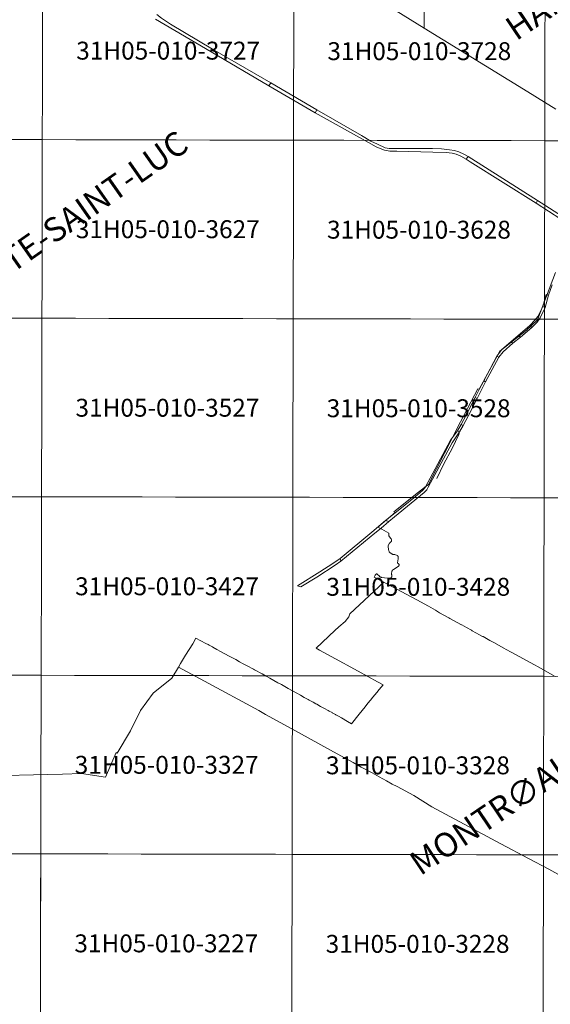
# Model space of a CAD drawing. Units: metres. Extents: x 265961 to 307720, y 5027324 to 5064319.
# Drawn here: x 291030 to 293094, y 5033882 to 5037712 of the extents above; entities that cross this region are included whole.
import ezdxf
from ezdxf.enums import TextEntityAlignment as Align

# ---------------------------------------------------------------- set-up
doc = ezdxf.new("R2010")
doc.units = ezdxf.units.M
doc.header["$MEASUREMENT"] = 0
doc.layers.add('Level 50', color=7, linetype='Continuous', lineweight=0)
doc.styles.add('Style-STANDARD', font='STANDARD.shx')
doc.styles.add('Style-WORKING', font='WORKING.shx')

msp = doc.modelspace()

# ---------------------------------------------------------------- linework, layer by layer
at = {"layer": 'Level 50', "color": 7, "linetype": 'Continuous', "lineweight": 0}
for p, q in [((291780.027, 5037597.661), (291773.878, 5037586.474)), ((291998.706, 5037454.386), (291773.878, 5037586.474)), ((292006.328, 5037466.444), (291780.027, 5037597.661)), ((291998.706, 5037454.386), (292006.328, 5037466.444)), ((292178.918, 5037349.982), (291998.706, 5037454.386)), ((292185.188, 5037361.743), (292006.328, 5037466.444)), ((292185.188, 5037361.743), (292178.918, 5037349.982)), ((292358.781, 5037262), (292185.188, 5037361.743)), ((292385.938, 5037234), (292178.918, 5037349.982)), ((292774.213, 5037180.025), (292766.895, 5037169.132)), ((292782.625, 5037159.073), (292766.895, 5037169.132)), ((293044.244, 5037008.166), (292774.213, 5037180.025)), ((293038.376, 5036998.148), (292782.625, 5037159.073)), ((293044.244, 5037008.166), (293038.376, 5036998.148)), ((293100.421, 5036680.343), (293087.249, 5036639.963)), ((293077.801, 5036642.875), (293064.581, 5036596.564)), ((293087.249, 5036639.963), (293073.625, 5036592.096)), ((293087.249, 5036639.963), (293077.801, 5036642.875)), ((293073.625, 5036592.096), (293064.581, 5036596.564)), ((293014.011, 5036521.702), (292968.423, 5036483.002)), ((293021.343, 5036514.683), (292977.861, 5036477.598)), ((293021.343, 5036514.683), (293014.011, 5036521.702)), ((292968.423, 5036483.002), (292940.392, 5036458.591)), ((292977.861, 5036477.598), (292948.639, 5036453.506)), ((292977.861, 5036477.598), (292968.423, 5036483.002)), ((292948.639, 5036453.506), (292940.392, 5036458.591)), ((292885.46, 5036403.076), (292835.23, 5036307.571)), ((292893.373, 5036398.701), (292842.232, 5036303.814)), ((292893.373, 5036398.701), (292885.46, 5036403.076)), ((292835.23, 5036307.571), (292816.667, 5036273.393)), ((292842.232, 5036303.814), (292835.23, 5036307.571)), ((292816.667, 5036273.393), (292800.96, 5036242.687)), ((292800.96, 5036242.687), (292767.867, 5036176.733)), ((292809.802, 5036237.909), (292775.733, 5036172.556)), ((292809.802, 5036237.909), (292800.96, 5036242.687)), ((292767.867, 5036176.733), (292747.217, 5036136.88)), ((292775.733, 5036172.556), (292754.921, 5036132.804)), ((292775.733, 5036172.556), (292767.867, 5036176.733)), ((292747.217, 5036136.88), (292732.853, 5036113.137)), ((292754.921, 5036132.804), (292740.963, 5036108.809)), ((292754.921, 5036132.804), (292747.217, 5036136.88)), ((292732.853, 5036113.137), (292705.911, 5036076.271)), ((292740.963, 5036108.809), (292732.853, 5036113.137)), ((292711.783, 5036044.011), (292680.184, 5035984.011)), ((292680.184, 5035984.011), (292652.601, 5035927.623)), ((292465.382, 5035759.984), (292435.426, 5035733.938)), ((292465.382, 5035759.984), (292453.25, 5035763.705)), ((292278.632, 5035605.691), (292275.955, 5035615.502)), ((292122.846, 5035505.463), (292110.826, 5035509.959))]:
    msp.add_line(p, q, dxfattribs=at)
at = {"layer": 'Level 50', "color": 7, "linetype": 'Continuous', "lineweight": 0, "flags": 128}
for points in [[(291117.656, 5037245.301), (290987.348, 5037245.586), (290857.04, 5037245.874), (290726.732, 5037246.164), (290596.424, 5037246.457), (290466.116, 5037246.753), (290335.808, 5037247.052), (290205.5, 5037247.354), (290140.346, 5037247.505), (290140.778, 5037432.722), (290141.642, 5037803.154), (290141.966, 5037942.067), (290207.113, 5037941.916), (290337.407, 5037941.614), (290467.7, 5037941.315), (290597.994, 5037941.02), (290728.288, 5037940.727), (290858.581, 5037940.437), (290988.875, 5037940.148), (291119.168, 5037939.863), (291118.866, 5037800.95), (291118.462, 5037615.734), (291118.059, 5037430.518), (291117.656, 5037245.301)], [(293072.276, 5037241.349), (292941.968, 5037241.593), (292811.66, 5037241.84), (292681.352, 5037242.09), (292551.044, 5037242.343), (292420.736, 5037242.599), (292290.428, 5037242.856), (292160.12, 5037243.117), (292094.966, 5037243.248), (292095.341, 5037428.465), (292095.715, 5037613.682), (292096.09, 5037798.898), (292096.371, 5037937.811), (292161.517, 5037937.68), (292291.811, 5037937.419), (292422.105, 5037937.161), (292552.398, 5037936.905), (292682.692, 5037936.652), (292812.986, 5037936.402), (292943.279, 5037936.155), (293073.573, 5037935.911), (293073.313, 5037796.998), (293072.968, 5037611.781), (293072.276, 5037241.349)], [(294049.587, 5037239.601), (293984.433, 5037239.712), (293854.125, 5037239.937), (293723.816, 5037240.166), (293593.509, 5037240.397), (293463.2, 5037240.631), (293332.892, 5037240.867), (293202.584, 5037241.106), (293072.276, 5037241.349), (293072.968, 5037611.781), (293073.313, 5037796.998), (293073.573, 5037935.911), (293203.866, 5037935.669), (293334.16, 5037935.43), (293464.454, 5037935.193), (293594.747, 5037934.96), (293725.041, 5037934.729), (293855.334, 5037934.5), (293985.628, 5037934.274), (294050.775, 5037934.163), (294050.537, 5037795.25), (294050.22, 5037610.033), (294049.904, 5037424.816), (294049.587, 5037239.601)], [(292093.562, 5036548.687), (292028.4, 5036548.819), (291898.078, 5036549.085), (291767.756, 5036549.354), (291637.433, 5036549.626), (291507.111, 5036549.899), (291376.788, 5036550.177), (291246.466, 5036550.457), (291116.144, 5036550.739), (291116.446, 5036689.651), (291116.849, 5036874.867), (291117.252, 5037060.084), (291117.656, 5037245.301), (291247.964, 5037245.019), (291378.272, 5037244.738), (291508.58, 5037244.462), (291638.888, 5037244.187), (291769.196, 5037243.916), (291899.504, 5037243.646), (292029.812, 5037243.381), (292094.966, 5037243.248), (292094.592, 5037058.032), (292094.217, 5036872.815), (292093.843, 5036687.599), (292093.562, 5036548.687)], [(293070.98, 5036546.787), (292940.657, 5036547.031), (292810.335, 5036547.278), (292680.013, 5036547.528), (292549.69, 5036547.781), (292419.368, 5036548.036), (292289.045, 5036548.295), (292158.723, 5036548.556), (292093.562, 5036548.687), (292093.843, 5036687.599), (292094.217, 5036872.815), (292094.592, 5037058.032), (292094.966, 5037243.248), (292160.12, 5037243.117), (292290.428, 5037242.856), (292420.736, 5037242.599), (292551.044, 5037242.343), (292681.352, 5037242.09), (292811.66, 5037241.84), (292941.968, 5037241.593), (293072.276, 5037241.349), (293071.931, 5037056.132), (293071.585, 5036870.915), (293071.239, 5036685.699), (293070.98, 5036546.787)], [(294048.398, 5036545.038), (293983.237, 5036545.15), (293852.915, 5036545.376), (293722.592, 5036545.604), (293592.27, 5036545.835), (293461.947, 5036546.069), (293331.625, 5036546.306), (293201.302, 5036546.545), (293070.98, 5036546.787), (293071.239, 5036685.699), (293071.585, 5036870.915), (293071.931, 5037056.132), (293072.276, 5037241.349), (293202.584, 5037241.106), (293332.892, 5037240.867), (293463.2, 5037240.631), (293593.509, 5037240.397), (293723.816, 5037240.166), (293854.125, 5037239.937), (293984.433, 5037239.712), (294049.587, 5037239.601), (294048.953, 5036869.167), (294048.636, 5036683.951), (294048.398, 5036545.038)], [(292092.157, 5035854.126), (292026.989, 5035854.258), (291896.652, 5035854.524), (291766.315, 5035854.793), (291635.979, 5035855.064), (291505.642, 5035855.339), (291375.305, 5035855.616), (291244.968, 5035855.896), (291114.631, 5035856.178), (291114.833, 5035948.786), (291115.236, 5036134.002), (291115.639, 5036319.219), (291116.042, 5036504.435), (291116.144, 5036550.739), (291246.466, 5036550.457), (291376.788, 5036550.177), (291507.111, 5036549.899), (291637.433, 5036549.626), (291767.756, 5036549.354), (291898.078, 5036549.085), (292028.4, 5036548.819), (292093.562, 5036548.687), (292093.468, 5036502.383), (292093.094, 5036317.166), (292092.719, 5036131.95), (292092.345, 5035946.734), (292092.157, 5035854.126)], [(293069.684, 5035852.226), (292939.347, 5035852.471), (292809.01, 5035852.718), (292678.673, 5035852.968), (292548.336, 5035853.22), (292418, 5035853.476), (292287.663, 5035853.733), (292157.326, 5035853.994), (292092.157, 5035854.126), (292092.345, 5035946.734), (292092.719, 5036131.95), (292093.094, 5036317.166), (292093.468, 5036502.383), (292093.562, 5036548.687), (292158.723, 5036548.556), (292289.045, 5036548.295), (292419.368, 5036548.036), (292549.69, 5036547.781), (292680.013, 5036547.528), (292810.335, 5036547.278), (292940.657, 5036547.031), (293070.98, 5036546.787), (293070.894, 5036500.482), (293070.548, 5036315.267), (293070.202, 5036130.05), (293069.857, 5035944.834), (293069.684, 5035852.226)], [(291113.119, 5035161.618), (290982.768, 5035161.903), (290852.417, 5035162.19), (290722.065, 5035162.481), (290591.714, 5035162.774), (290461.363, 5035163.07), (290331.012, 5035163.369), (290200.661, 5035163.67), (290135.485, 5035163.822), (290135.593, 5035210.126), (290136.889, 5035765.774), (290137.105, 5035858.382), (290202.273, 5035858.23), (290332.61, 5035857.929), (290462.947, 5035857.631), (290593.284, 5035857.335), (290723.621, 5035857.041), (290853.958, 5035856.751), (290984.294, 5035856.463), (291114.631, 5035856.178), (291114.43, 5035763.57), (291114.026, 5035578.354), (291113.22, 5035207.922), (291113.119, 5035161.618)], [(292090.753, 5035159.565), (292025.578, 5035159.697), (291895.227, 5035159.964), (291764.875, 5035160.232), (291634.524, 5035160.504), (291504.173, 5035160.778), (291373.822, 5035161.056), (291243.47, 5035161.335), (291113.119, 5035161.618), (291113.22, 5035207.922), (291114.026, 5035578.354), (291114.43, 5035763.57), (291114.631, 5035856.178), (291244.968, 5035855.896), (291375.305, 5035855.616), (291505.642, 5035855.339), (291635.979, 5035855.064), (291766.315, 5035854.793), (291896.652, 5035854.524), (292026.989, 5035854.258), (292092.157, 5035854.126), (292091.596, 5035576.302), (292091.221, 5035391.086), (292090.847, 5035205.869), (292090.753, 5035159.565)], [(293068.388, 5035157.665), (292938.037, 5035157.91), (292807.685, 5035158.157), (292677.334, 5035158.407), (292546.983, 5035158.66), (292416.632, 5035158.915), (292286.28, 5035159.174), (292155.929, 5035159.435), (292090.753, 5035159.565), (292090.847, 5035205.869), (292091.221, 5035391.086), (292091.596, 5035576.302), (292092.157, 5035854.126), (292157.326, 5035853.994), (292287.663, 5035853.733), (292418, 5035853.476), (292548.336, 5035853.22), (292678.673, 5035852.968), (292809.01, 5035852.718), (292939.347, 5035852.471), (293069.684, 5035852.226), (293069.511, 5035759.617), (293069.165, 5035574.401), (293068.82, 5035389.186), (293068.474, 5035203.97), (293068.388, 5035157.665)], [(292089.35, 5034465.006), (292024.167, 5034465.139), (291893.801, 5034465.404), (291763.436, 5034465.673), (291633.07, 5034465.945), (291502.704, 5034466.219), (291372.338, 5034466.496), (291241.973, 5034466.776), (291111.607, 5034467.059), (291112.01, 5034652.274), (291112.414, 5034837.49), (291112.817, 5035022.706), (291113.119, 5035161.618), (291243.47, 5035161.335), (291373.822, 5035161.056), (291504.173, 5035160.778), (291634.524, 5035160.504), (291764.875, 5035160.232), (291895.227, 5035159.964), (292025.578, 5035159.697), (292090.753, 5035159.565), (292090.473, 5035020.653), (292090.098, 5034835.437), (292089.724, 5034650.222), (292089.35, 5034465.006)], [(293067.092, 5034463.106), (292936.726, 5034463.351), (292806.361, 5034463.598), (292675.995, 5034463.848), (292545.629, 5034464.101), (292415.264, 5034464.355), (292284.898, 5034464.614), (292154.532, 5034464.875), (292089.35, 5034465.006), (292089.724, 5034650.222), (292090.098, 5034835.437), (292090.473, 5035020.653), (292090.753, 5035159.565), (292155.929, 5035159.435), (292286.28, 5035159.174), (292416.632, 5035158.915), (292546.983, 5035158.66), (292677.334, 5035158.407), (292807.685, 5035158.157), (292938.037, 5035157.91), (293068.388, 5035157.665), (293068.129, 5035018.754), (293067.783, 5034833.537), (293067.437, 5034648.321), (293067.092, 5034463.106)], [(294044.834, 5034461.357), (293979.651, 5034461.47), (293849.286, 5034461.695), (293718.92, 5034461.924), (293588.554, 5034462.154), (293458.189, 5034462.389), (293327.823, 5034462.625), (293197.458, 5034462.864), (293067.092, 5034463.106), (293067.437, 5034648.321), (293067.783, 5034833.537), (293068.129, 5035018.754), (293068.388, 5035157.665), (293198.739, 5035157.424), (293329.09, 5035157.185), (293459.441, 5035156.948), (293589.793, 5035156.714), (293720.144, 5035156.483), (293850.495, 5035156.255), (293980.846, 5035156.029), (294046.022, 5035155.917), (294045.785, 5035017.005), (294044.834, 5034461.357)], [(291110.096, 5033772.5), (290979.715, 5033772.785), (290849.335, 5033773.072), (290718.956, 5033773.363), (290588.575, 5033773.656), (290458.195, 5033773.952), (290327.815, 5033774.251), (290197.436, 5033774.552), (290132.245, 5033774.704), (290132.569, 5033913.615), (290133.865, 5034469.263), (290199.048, 5034469.111), (290329.414, 5034468.81), (290459.779, 5034468.511), (290590.145, 5034468.215), (290720.51, 5034467.922), (290850.876, 5034467.631), (290981.242, 5034467.344), (291111.607, 5034467.059), (291110.801, 5034096.627), (291110.398, 5033911.411), (291110.096, 5033772.5)], [(292087.946, 5033770.447), (292022.756, 5033770.579), (291892.376, 5033770.846), (291761.996, 5033771.114), (291631.616, 5033771.386), (291501.236, 5033771.66), (291370.855, 5033771.937), (291240.476, 5033772.217), (291110.096, 5033772.5), (291110.398, 5033911.411), (291111.204, 5034281.843), (291111.607, 5034467.059), (291241.973, 5034466.776), (291372.338, 5034466.496), (291502.704, 5034466.219), (291633.07, 5034465.945), (291763.436, 5034465.673), (291893.801, 5034465.404), (292024.167, 5034465.139), (292089.35, 5034465.006), (292088.975, 5034279.79), (292088.601, 5034094.575), (292088.227, 5033909.359), (292087.946, 5033770.447)]]:
    msp.add_lwpolyline(points, close=True, dxfattribs=at)
for points in [[(292604.083, 5037950.46), (292603.083, 5037679.46), (292205.183, 5037926.76)], [(292604.083, 5037950.46), (292603.083, 5037679.46), (293006.783, 5037431.96), (293071.383, 5037391.46), (293115.683, 5037363.66)], [(293115.683, 5037363.66), (293071.383, 5037391.46), (293006.783, 5037431.96), (292603.083, 5037679.46), (292205.183, 5037926.76)], [(292096.09, 5037798.898), (292095.715, 5037613.682), (292095.341, 5037428.465), (292094.966, 5037243.248), (292094.966, 5037243.248), (292029.812, 5037243.381), (291899.504, 5037243.646), (291769.196, 5037243.916), (291638.888, 5037244.187), (291508.58, 5037244.462), (291378.272, 5037244.738), (291247.964, 5037245.019), (291117.656, 5037245.301), (291118.059, 5037430.518), (291118.462, 5037615.734), (291118.866, 5037800.95)], [(291773.878, 5037586.474), (291633.007, 5037669.409), (291557.818, 5037714.556)], [(291780.027, 5037597.661), (291616.17, 5037694.958), (291581.856, 5037717.954), (291563.608, 5037732.768)], [(290987.348, 5037245.586), (291117.656, 5037245.301), (291117.252, 5037060.084), (291116.849, 5036874.867), (291116.446, 5036689.651), (291116.144, 5036550.739), (291116.144, 5036550.739), (290985.821, 5036551.024)], [(292451.991, 5037213.711), (292421.398, 5037227.365), (292396.031, 5037240), (292358.781, 5037262)], [(292469.813, 5037201), (292448.823, 5037204.458), (292438.335, 5037208.475), (292417.006, 5037217.764), (292385.938, 5037234)], [(292671.008, 5037209.2), (292635.906, 5037210.5), (292595.281, 5037211), (292540.835, 5037210.412), (292513.238, 5037210.935), (292488.244, 5037210.935), (292466.764, 5037211.43), (292451.991, 5037213.711)], [(292688.562, 5037195.6), (292636.438, 5037196.5), (292497.281, 5037200.5), (292469.813, 5037201)], [(292774.213, 5037180.025), (292757.837, 5037188.553), (292737.816, 5037197.485), (292721.11, 5037202.758), (292701.285, 5037206.177), (292671.008, 5037209.2)], [(292766.895, 5037169.132), (292745.964, 5037180.961), (292727.19, 5037188.854), (292712.177, 5037193.079), (292688.562, 5037195.6)], [(293234.968, 5036872.3), (293227.222, 5036873.78), (293212.722, 5036880.472), (293183.105, 5036905.102), (293038.376, 5036998.148)], [(293234.968, 5036872.3), (293231.365, 5036879.258), (293223.34, 5036890.834), (293187.435, 5036916.957), (293044.244, 5037008.166)], [(290916.283, 5034771.06), (291138.583, 5034775.56), (291196.683, 5034776.76), (291269.583, 5034779.16), (291363.383, 5034765.56), (291404.383, 5034861.46), (291408.983, 5034858.46), (291460.283, 5034944.96), (291499.483, 5035024.06), (291549.383, 5035092.16), (291620.883, 5035150.26), (291647.483, 5035193.76), (291655.383, 5035206.86), (291674.783, 5035239.26), (291702.983, 5035283.46), (291714.283, 5035306.56), (291753.283, 5035285.56), (291762.183, 5035280.76), (291766.683, 5035278.36), (291779.083, 5035271.66), (291781.383, 5035270.36), (291795.983, 5035262.56), (291810.983, 5035254.46), (291812.783, 5035253.46), (291825.683, 5035246.46), (291846.583, 5035235.06), (291855.083, 5035230.36), (291869.883, 5035222.46), (291884.683, 5035214.56), (291899.483, 5035206.76), (291914.183, 5035198.76), (291939.683, 5035184.86), (291943.683, 5035182.76), (291973.183, 5035166.76), (291987.883, 5035158.66), (292002.483, 5035150.56), (292018.483, 5035141.66), (292034.483, 5035132.86), (292047.783, 5035125.36), (292061.183, 5035118.06), (292074.483, 5035110.56), (292107.683, 5035091.96), (292122.283, 5035083.66), (292136.883, 5035075.46), (292141.383, 5035072.96), (292151.583, 5035067.46), (292156.383, 5035064.86), (292166.583, 5035059.26), (292171.083, 5035056.76), (292181.383, 5035050.96), (292185.483, 5035048.76), (292200.383, 5035040.46), (292207.983, 5035036.16), (292214.983, 5035032.26), (292230.183, 5035024.36), (292233.583, 5035022.56), (292244.883, 5035016.36), (292245.583, 5035015.96), (292257.583, 5035009.36), (292259.883, 5035008.16), (292269.683, 5035002.76), (292281.483, 5034995.86), (292305.283, 5034982.06), (292320.583, 5034973.16), (292350.183, 5035010.56), (292373.883, 5035039.16), (292384.483, 5035052.66), (292394.283, 5035064.66), (292403.683, 5035076.86), (292418.783, 5035094.56), (292428.283, 5035106.56), (292443.283, 5035124.46), (292407.283, 5035144.16), (292398.083, 5035149.16), (292331.983, 5035185.26), (292329.883, 5035186.36), (292303.083, 5035200.96), (292289.683, 5035208.56), (292196.283, 5035259.96), (292182.883, 5035267.36), (292255.783, 5035336.46), (292271.583, 5035350.66), (292295.183, 5035370.96), (292310.483, 5035388.36), (292314.483, 5035401.16), (292446.283, 5035523.36), (292435.983, 5035528.96), (292408.783, 5035543.46), (292413.083, 5035551.36), (292413.883, 5035552.66), (292414.683, 5035553.86), (292415.683, 5035555.06), (292415.983, 5035555.26), (292416.183, 5035555.46), (292416.483, 5035555.76), (292416.883, 5035555.86), (292417.183, 5035556.06), (292417.483, 5035556.16), (292417.883, 5035556.26), (292418.183, 5035556.36), (292418.483, 5035556.36), (292418.783, 5035556.36), (292418.983, 5035556.36), (292419.283, 5035556.36), (292419.483, 5035556.26), (292419.683, 5035556.16), (292419.983, 5035556.06), (292420.183, 5035555.96), (292420.383, 5035555.86), (292420.583, 5035555.66), (292420.783, 5035555.46), (292428.883, 5035547.06), (292429.883, 5035546.06), (292430.983, 5035545.26), (292432.083, 5035544.46), (292433.383, 5035543.76), (292434.683, 5035543.26), (292435.983, 5035542.86), (292437.383, 5035542.46), (292438.683, 5035542.26), (292449.083, 5035541.16), (292461.983, 5035539.46), (292464.083, 5035539.36), (292466.183, 5035539.36), (292468.283, 5035539.56), (292471.783, 5035540.06), (292472.083, 5035540.06), (292472.483, 5035540.16), (292472.783, 5035540.36), (292473.083, 5035540.46), (292473.383, 5035540.66), (292473.683, 5035540.86), (292474.383, 5035541.36), (292474.983, 5035541.96), (292475.483, 5035542.56), (292475.983, 5035543.16), (292476.483, 5035543.86), (292476.883, 5035544.56), (292477.183, 5035545.36), (292477.483, 5035546.06), (292477.683, 5035546.86), (292477.783, 5035547.76), (292477.883, 5035548.56), (292477.783, 5035549.36), (292477.783, 5035550.16), (292477.583, 5035550.96), (292477.383, 5035551.76), (292477.083, 5035552.56), (292476.383, 5035553.86), (292476.183, 5035554.46), (292475.983, 5035555.16), (292475.883, 5035555.76), (292475.783, 5035556.46), (292475.783, 5035557.06), (292475.783, 5035557.76), (292475.883, 5035558.46), (292477.183, 5035564.66), (292477.383, 5035565.46), (292477.583, 5035566.26), (292477.883, 5035566.96), (292478.183, 5035567.76), (292478.583, 5035568.46), (292479.083, 5035569.16), (292479.583, 5035569.76), (292480.183, 5035570.36), (292483.883, 5035573.76), (292502.283, 5035585.36), (292502.483, 5035585.46), (292503.083, 5035585.86), (292503.583, 5035586.36), (292504.083, 5035586.86), (292504.583, 5035587.46), (292504.983, 5035588.06), (292505.283, 5035588.76), (292505.583, 5035589.46), (292505.683, 5035589.76), (292505.783, 5035590.16), (292505.783, 5035590.46), (292505.783, 5035590.86), (292505.783, 5035591.26), (292505.783, 5035591.56), (292505.683, 5035591.86), (292505.583, 5035592.26), (292505.483, 5035592.56), (292505.283, 5035592.86), (292504.983, 5035593.36), (292504.583, 5035593.96), (292504.183, 5035594.46), (292503.683, 5035594.96), (292503.183, 5035595.46), (292502.583, 5035595.86), (292501.983, 5035596.16), (292499.883, 5035597.36), (292499.683, 5035597.46), (292499.583, 5035597.56), (292499.383, 5035597.66), (292499.283, 5035597.76), (292499.183, 5035597.96), (292499.083, 5035598.06), (292498.983, 5035598.26), (292498.983, 5035598.36), (292498.883, 5035598.56), (292498.883, 5035598.66), (292498.783, 5035598.86), (292498.783, 5035598.96), (292498.783, 5035599.16), (292498.783, 5035599.36), (292498.883, 5035599.46), (292501.783, 5035614.16), (292501.983, 5035615.66), (292502.183, 5035617.16), (292502.183, 5035618.56), (292502.083, 5035619.26), (292502.083, 5035619.96), (292501.983, 5035620.66), (292501.783, 5035622.06), (292501.483, 5035623.46), (292501.083, 5035624.76), (292501.083, 5035624.96), (292500.883, 5035625.36), (292500.683, 5035625.76), (292500.483, 5035626.06), (292500.283, 5035626.46), (292499.983, 5035626.76), (292499.683, 5035627.06), (292499.383, 5035627.36), (292498.983, 5035627.56), (292498.683, 5035627.76), (292498.283, 5035627.96), (292497.883, 5035628.06), (292488.783, 5035630.86), (292488.283, 5035630.96), (292487.883, 5035631.06), (292487.383, 5035631.16), (292486.683, 5035631.26), (292486.083, 5035631.26), (292485.483, 5035631.26), (292484.183, 5035631.36), (292482.783, 5035631.56), (292481.583, 5035631.76), (292480.283, 5035632.16), (292479.083, 5035632.76), (292477.883, 5035633.36), (292476.783, 5035634.06), (292470.983, 5035638.46), (292469.983, 5035639.26), (292469.083, 5035640.16), (292468.183, 5035641.16), (292467.483, 5035642.26), (292466.883, 5035643.46), (292466.083, 5035645.26), (292465.483, 5035647.26), (292464.983, 5035649.26), (292464.983, 5035649.56), (292464.883, 5035649.86), (292464.883, 5035650.16), (292462.983, 5035663.56), (292462.983, 5035663.96), (292462.983, 5035664.26), (292462.983, 5035664.66), (292463.083, 5035665.06), (292463.183, 5035665.36), (292463.283, 5035665.76), (292463.383, 5035666.06), (292463.583, 5035666.36), (292468.883, 5035675.36), (292469.383, 5035676.16), (292469.983, 5035676.86), (292470.583, 5035677.56), (292471.183, 5035678.16), (292473.983, 5035680.66), (292474.483, 5035681.06), (292474.883, 5035681.56), (292475.283, 5035682.06), (292475.583, 5035682.56), (292475.883, 5035683.16), (292476.083, 5035683.76), (292476.283, 5035684.36), (292476.383, 5035684.96), (292476.383, 5035688.36), (292474.483, 5035691.96), (292472.283, 5035695.36), (292469.783, 5035698.46), (292468.883, 5035699.46), (292468.083, 5035700.56), (292467.283, 5035701.66), (292466.683, 5035702.86), (292466.183, 5035704.06), (292465.783, 5035705.26), (292465.483, 5035706.56), (292465.383, 5035707.96), (292465.283, 5035709.26), (292465.383, 5035710.56), (292465.483, 5035711.86), (292465.783, 5035713.16), (292466.183, 5035714.46), (292438.783, 5035729.66), (292422.483, 5035737.26), (292490.583, 5035794.66), (292485.283, 5035797.76), (292581.183, 5035873.66), (292611.383, 5035897.26), (292619.383, 5035903.56), (292744.883, 5036147.06), (292811.783, 5036276.56), (292817.683, 5036274.06), (292897.583, 5036422.16), (293001.583, 5036504.76), (293043.683, 5036544.86), (293114.083, 5036728.06)], [(293114.083, 5036728.06), (293043.683, 5036544.86), (293001.583, 5036504.76), (292897.583, 5036422.16), (292817.683, 5036274.06), (292811.783, 5036276.56), (292744.883, 5036147.06), (292619.383, 5035903.56), (292611.383, 5035897.26), (292581.183, 5035873.66), (292485.283, 5035797.76), (292490.583, 5035794.66), (292422.483, 5035737.26), (292438.783, 5035729.66), (292466.183, 5035714.46), (292465.783, 5035713.16), (292465.483, 5035711.86), (292465.383, 5035710.56), (292465.283, 5035709.26), (292465.383, 5035707.96), (292465.483, 5035706.56), (292465.783, 5035705.26), (292466.183, 5035704.06), (292466.683, 5035702.86), (292467.283, 5035701.66), (292468.083, 5035700.56), (292468.883, 5035699.46), (292469.783, 5035698.46), (292472.283, 5035695.36), (292474.483, 5035691.96), (292476.383, 5035688.36), (292476.383, 5035684.96), (292476.283, 5035684.36), (292476.083, 5035683.76), (292475.883, 5035683.16), (292475.583, 5035682.56), (292475.283, 5035682.06), (292474.883, 5035681.56), (292474.483, 5035681.06), (292473.983, 5035680.66), (292471.183, 5035678.16), (292470.583, 5035677.56), (292469.983, 5035676.86), (292469.383, 5035676.16), (292468.883, 5035675.36), (292463.583, 5035666.36), (292463.383, 5035666.06), (292463.283, 5035665.76), (292463.183, 5035665.36), (292463.083, 5035665.06), (292462.983, 5035664.66), (292462.983, 5035664.26), (292462.983, 5035663.96), (292462.983, 5035663.56), (292464.883, 5035650.16), (292464.883, 5035649.86), (292464.983, 5035649.56), (292464.983, 5035649.26), (292465.483, 5035647.26), (292466.083, 5035645.26), (292466.883, 5035643.46), (292467.483, 5035642.26), (292468.183, 5035641.16), (292469.083, 5035640.16), (292469.983, 5035639.26), (292470.983, 5035638.46), (292476.783, 5035634.06), (292477.883, 5035633.36), (292479.083, 5035632.76), (292480.283, 5035632.16), (292481.583, 5035631.76), (292482.783, 5035631.56), (292484.183, 5035631.36), (292485.483, 5035631.26), (292486.083, 5035631.26), (292486.683, 5035631.26), (292487.383, 5035631.16), (292487.883, 5035631.06), (292488.283, 5035630.96), (292488.783, 5035630.86), (292497.883, 5035628.06), (292498.283, 5035627.96), (292498.683, 5035627.76), (292498.983, 5035627.56), (292499.383, 5035627.36), (292499.683, 5035627.06), (292499.983, 5035626.76), (292500.283, 5035626.46), (292500.483, 5035626.06), (292500.683, 5035625.76), (292500.883, 5035625.36), (292501.083, 5035624.96), (292501.083, 5035624.76), (292501.483, 5035623.46), (292501.783, 5035622.06), (292501.983, 5035620.66), (292502.083, 5035619.96), (292502.083, 5035619.26), (292502.183, 5035618.56), (292502.183, 5035617.16), (292501.983, 5035615.66), (292501.783, 5035614.16), (292498.883, 5035599.46), (292498.783, 5035599.36), (292498.783, 5035599.16), (292498.783, 5035598.96), (292498.783, 5035598.86), (292498.883, 5035598.66), (292498.883, 5035598.56), (292498.983, 5035598.36), (292498.983, 5035598.26), (292499.083, 5035598.06), (292499.183, 5035597.96), (292499.283, 5035597.76), (292499.383, 5035597.66), (292499.583, 5035597.56), (292499.683, 5035597.46), (292499.883, 5035597.36), (292501.983, 5035596.16), (292502.583, 5035595.86), (292503.183, 5035595.46), (292503.683, 5035594.96), (292504.183, 5035594.46), (292504.583, 5035593.96), (292504.983, 5035593.36), (292505.283, 5035592.86), (292505.483, 5035592.56), (292505.583, 5035592.26), (292505.683, 5035591.86), (292505.783, 5035591.56), (292505.783, 5035591.26), (292505.783, 5035590.86), (292505.783, 5035590.46), (292505.783, 5035590.16), (292505.683, 5035589.76), (292505.583, 5035589.46), (292505.283, 5035588.76), (292504.983, 5035588.06), (292504.583, 5035587.46), (292504.083, 5035586.86), (292503.583, 5035586.36), (292503.083, 5035585.86), (292502.483, 5035585.46), (292502.283, 5035585.36), (292483.883, 5035573.76), (292480.183, 5035570.36), (292479.583, 5035569.76), (292479.083, 5035569.16), (292478.583, 5035568.46), (292478.183, 5035567.76), (292477.883, 5035566.96), (292477.583, 5035566.26), (292477.383, 5035565.46), (292477.183, 5035564.66), (292475.883, 5035558.46), (292475.783, 5035557.76), (292475.783, 5035557.06), (292475.783, 5035556.46), (292475.883, 5035555.76), (292475.983, 5035555.16), (292476.183, 5035554.46), (292476.383, 5035553.86), (292477.083, 5035552.56), (292477.383, 5035551.76), (292477.583, 5035550.96), (292477.783, 5035550.16), (292477.783, 5035549.36), (292477.883, 5035548.56), (292477.783, 5035547.76), (292477.683, 5035546.86), (292477.483, 5035546.06), (292477.183, 5035545.36), (292476.883, 5035544.56), (292476.483, 5035543.86), (292475.983, 5035543.16), (292475.483, 5035542.56), (292474.983, 5035541.96), (292474.383, 5035541.36), (292473.683, 5035540.86), (292473.383, 5035540.66), (292473.083, 5035540.46), (292472.783, 5035540.36), (292472.483, 5035540.16), (292472.083, 5035540.06), (292471.783, 5035540.06), (292468.283, 5035539.56), (292466.183, 5035539.36), (292464.083, 5035539.36), (292461.983, 5035539.46), (292449.083, 5035541.16), (292438.683, 5035542.26), (292437.383, 5035542.46), (292435.983, 5035542.86), (292434.683, 5035543.26), (292433.383, 5035543.76), (292432.083, 5035544.46), (292430.983, 5035545.26), (292429.883, 5035546.06), (292428.883, 5035547.06), (292420.783, 5035555.46), (292420.583, 5035555.66), (292420.383, 5035555.86), (292420.183, 5035555.96), (292419.983, 5035556.06), (292419.683, 5035556.16), (292419.483, 5035556.26), (292419.283, 5035556.36), (292418.983, 5035556.36), (292418.783, 5035556.36), (292418.483, 5035556.36), (292418.183, 5035556.36), (292417.883, 5035556.26), (292417.483, 5035556.16), (292417.183, 5035556.06), (292416.883, 5035555.86), (292416.483, 5035555.76), (292416.183, 5035555.46), (292415.983, 5035555.26), (292415.683, 5035555.06), (292414.683, 5035553.86), (292413.883, 5035552.66), (292413.083, 5035551.36), (292408.783, 5035543.46), (292435.983, 5035528.96), (292446.283, 5035523.36)], [(293113.283, 5035157.36), (293045.983, 5035194.36), (293032.683, 5035201.76), (292943.783, 5035250.66), (292938.883, 5035253.36), (292910.583, 5035268.96), (292877.283, 5035287.26), (292872.183, 5035290.06), (292863.883, 5035294.56), (292858.783, 5035297.36), (292845.383, 5035304.76), (292832.083, 5035312.06), (292830.683, 5035312.86), (292818.883, 5035319.36), (292790.383, 5035334.96), (292786.683, 5035336.96), (292767.983, 5035347.26), (292749.283, 5035357.56), (292748.783, 5035357.86), (292703.083, 5035382.96), (292698.483, 5035385.46), (292663.283, 5035404.76), (292646.783, 5035415.36), (292620.083, 5035430.06), (292574.283, 5035455.16), (292455.083, 5035518.56), (292446.283, 5035523.36), (292435.983, 5035528.96), (292408.783, 5035543.46), (292413.083, 5035551.36), (292413.883, 5035552.66), (292414.683, 5035553.86), (292415.683, 5035555.06), (292415.983, 5035555.26), (292416.183, 5035555.46), (292416.483, 5035555.76), (292416.883, 5035555.86), (292417.183, 5035556.06), (292417.483, 5035556.16), (292417.883, 5035556.26), (292418.183, 5035556.36), (292418.483, 5035556.36), (292418.783, 5035556.36), (292418.983, 5035556.36), (292419.283, 5035556.36), (292419.483, 5035556.26), (292419.683, 5035556.16), (292419.983, 5035556.06), (292420.183, 5035555.96), (292420.383, 5035555.86), (292420.583, 5035555.66), (292420.783, 5035555.46), (292428.883, 5035547.06), (292429.883, 5035546.06), (292430.983, 5035545.26), (292432.083, 5035544.46), (292433.383, 5035543.76), (292434.683, 5035543.26), (292435.983, 5035542.86), (292437.383, 5035542.46), (292438.683, 5035542.26), (292449.083, 5035541.16), (292461.983, 5035539.46), (292464.083, 5035539.36), (292466.183, 5035539.36), (292468.283, 5035539.56), (292471.783, 5035540.06), (292472.083, 5035540.06), (292472.483, 5035540.16), (292472.783, 5035540.36), (292473.083, 5035540.46), (292473.383, 5035540.66), (292473.683, 5035540.86), (292474.383, 5035541.36), (292474.983, 5035541.96), (292475.483, 5035542.56), (292475.983, 5035543.16), (292476.483, 5035543.86), (292476.883, 5035544.56), (292477.183, 5035545.36), (292477.483, 5035546.06), (292477.683, 5035546.86), (292477.783, 5035547.76), (292477.883, 5035548.56), (292477.783, 5035549.36), (292477.783, 5035550.16), (292477.583, 5035550.96), (292477.383, 5035551.76), (292477.083, 5035552.56), (292476.383, 5035553.86), (292476.183, 5035554.46), (292475.983, 5035555.16), (292475.883, 5035555.76), (292475.783, 5035556.46), (292475.783, 5035557.06), (292475.783, 5035557.76), (292475.883, 5035558.46), (292477.183, 5035564.66), (292477.383, 5035565.46), (292477.583, 5035566.26), (292477.883, 5035566.96), (292478.183, 5035567.76), (292478.583, 5035568.46), (292479.083, 5035569.16), (292479.583, 5035569.76), (292480.183, 5035570.36), (292483.883, 5035573.76), (292502.283, 5035585.36), (292502.483, 5035585.46), (292503.083, 5035585.86), (292503.583, 5035586.36), (292504.083, 5035586.86), (292504.583, 5035587.46), (292504.983, 5035588.06), (292505.283, 5035588.76), (292505.583, 5035589.46), (292505.683, 5035589.76), (292505.783, 5035590.16), (292505.783, 5035590.46), (292505.783, 5035590.86), (292505.783, 5035591.26), (292505.783, 5035591.56), (292505.683, 5035591.86), (292505.583, 5035592.26), (292505.483, 5035592.56), (292505.283, 5035592.86), (292504.983, 5035593.36), (292504.583, 5035593.96), (292504.183, 5035594.46), (292503.683, 5035594.96), (292503.183, 5035595.46), (292502.583, 5035595.86), (292501.983, 5035596.16), (292499.883, 5035597.36), (292499.683, 5035597.46), (292499.583, 5035597.56), (292499.383, 5035597.66), (292499.283, 5035597.76), (292499.183, 5035597.96), (292499.083, 5035598.06), (292498.983, 5035598.26), (292498.983, 5035598.36), (292498.883, 5035598.56), (292498.883, 5035598.66), (292498.783, 5035598.86), (292498.783, 5035598.96), (292498.783, 5035599.16), (292498.783, 5035599.36), (292498.883, 5035599.46), (292501.783, 5035614.16), (292501.983, 5035615.66), (292502.183, 5035617.16), (292502.183, 5035618.56), (292502.083, 5035619.26), (292502.083, 5035619.96), (292501.983, 5035620.66), (292501.783, 5035622.06), (292501.483, 5035623.46), (292501.083, 5035624.76), (292501.083, 5035624.96), (292500.883, 5035625.36), (292500.683, 5035625.76), (292500.483, 5035626.06), (292500.283, 5035626.46), (292499.983, 5035626.76), (292499.683, 5035627.06), (292499.383, 5035627.36), (292498.983, 5035627.56), (292498.683, 5035627.76), (292498.283, 5035627.96), (292497.883, 5035628.06), (292488.783, 5035630.86), (292488.283, 5035630.96), (292487.883, 5035631.06), (292487.383, 5035631.16), (292486.683, 5035631.26), (292486.083, 5035631.26), (292485.483, 5035631.26), (292484.183, 5035631.36), (292482.783, 5035631.56), (292481.583, 5035631.76), (292480.283, 5035632.16), (292479.083, 5035632.76), (292477.883, 5035633.36), (292476.783, 5035634.06), (292470.983, 5035638.46), (292469.983, 5035639.26), (292469.083, 5035640.16), (292468.183, 5035641.16), (292467.483, 5035642.26), (292466.883, 5035643.46), (292466.083, 5035645.26), (292465.483, 5035647.26), (292464.983, 5035649.26), (292464.983, 5035649.56), (292464.883, 5035649.86), (292464.883, 5035650.16), (292462.983, 5035663.56), (292462.983, 5035663.96), (292462.983, 5035664.26), (292462.983, 5035664.66), (292463.083, 5035665.06), (292463.183, 5035665.36), (292463.283, 5035665.76), (292463.383, 5035666.06), (292463.583, 5035666.36), (292468.883, 5035675.36), (292469.383, 5035676.16), (292469.983, 5035676.86), (292470.583, 5035677.56), (292471.183, 5035678.16), (292473.983, 5035680.66), (292474.483, 5035681.06), (292474.883, 5035681.56), (292475.283, 5035682.06), (292475.583, 5035682.56), (292475.883, 5035683.16), (292476.083, 5035683.76), (292476.283, 5035684.36), (292476.383, 5035684.96), (292476.383, 5035688.36), (292474.483, 5035691.96), (292472.283, 5035695.36), (292469.783, 5035698.46), (292468.883, 5035699.46), (292468.083, 5035700.56), (292467.283, 5035701.66), (292466.683, 5035702.86), (292466.183, 5035704.06), (292465.783, 5035705.26), (292465.483, 5035706.56), (292465.383, 5035707.96), (292465.283, 5035709.26), (292465.383, 5035710.56), (292465.483, 5035711.86), (292465.783, 5035713.16), (292466.183, 5035714.46), (292438.783, 5035729.66), (292422.483, 5035737.26), (292490.583, 5035794.66), (292485.283, 5035797.76), (292581.183, 5035873.66), (292611.383, 5035897.26), (292619.383, 5035903.56), (292744.883, 5036147.06), (292811.783, 5036276.56), (292817.683, 5036274.06), (292897.583, 5036422.16), (293001.583, 5036504.76), (293043.683, 5036544.86), (293114.083, 5036728.06)], [(293064.581, 5036596.564), (293044.685, 5036557.341), (293034.112, 5036542.468), (293014.011, 5036521.702)], [(293073.625, 5036592.096), (293054.878, 5036551.519), (293042.252, 5036534.823), (293021.343, 5036514.683)], [(290985.821, 5036551.024), (291116.144, 5036550.739), (291116.042, 5036504.435), (291115.639, 5036319.219), (291115.236, 5036134.002), (291114.833, 5035948.786), (291114.631, 5035856.178), (291114.631, 5035856.178), (290984.294, 5035856.463)], [(293200.021, 5035851.983), (293069.684, 5035852.226), (293069.857, 5035944.834), (293070.202, 5036130.05), (293070.548, 5036315.267), (293070.894, 5036500.482), (293070.98, 5036546.787), (293201.302, 5036546.545)], [(292940.392, 5036458.591), (292905.212, 5036428.66), (292885.46, 5036403.076)], [(292948.639, 5036453.506), (292910.014, 5036419.879), (292893.373, 5036398.701)], [(292842.232, 5036303.814), (292825.452, 5036268.925), (292809.802, 5036237.909)], [(292740.963, 5036108.809), (292711.956, 5036065.417), (292618.512, 5035893.766)], [(292740.963, 5036108.809), (292738.26, 5036097.961), (292711.783, 5036044.011)], [(292705.911, 5036076.271), (292606.932, 5035892.641), (292597.22, 5035880.898), (292568.844, 5035857.094), (292521.772, 5035818.446), (292453.25, 5035763.705)], [(292618.512, 5035893.766), (292613.298, 5035883.666), (292602.934, 5035872.223), (292487.787, 5035778.508), (292465.382, 5035759.984)], [(293198.739, 5035157.424), (293068.388, 5035157.665), (293068.474, 5035203.97), (293068.82, 5035389.186), (293069.165, 5035574.401), (293069.511, 5035759.617), (293069.684, 5035852.226), (293200.021, 5035851.983)], [(292453.25, 5035763.705), (292399.969, 5035719), (292275.955, 5035615.502)], [(292435.426, 5035733.938), (292411.781, 5035714.55), (292278.632, 5035605.691)], [(292275.955, 5035615.502), (292247.584, 5035595.876), (292197.445, 5035563.723), (292110.826, 5035509.959)], [(292278.632, 5035605.691), (292256.887, 5035590.026), (292185.755, 5035542.763), (292122.846, 5035505.463)], [(293470.483, 5034194.96), (293088.483, 5034407.06), (293009.483, 5034448.96), (292901.683, 5034506.36), (292632.783, 5034649.66), (292562.683, 5034693.86), (292497.583, 5034728.56), (292478.883, 5034738.16), (292456.583, 5034750.86), (292428.583, 5034766.26), (292400.583, 5034781.56), (292358.483, 5034804.66), (292326.283, 5034822.36), (292264.283, 5034856.46), (292088.383, 5034953.26), (291986.383, 5035009.36), (291960.183, 5035024.16), (291748.583, 5035138.96), (291647.483, 5035193.76), (291655.383, 5035206.86), (291674.783, 5035239.26), (291702.983, 5035283.46), (291714.283, 5035306.56), (291753.283, 5035285.56), (291762.183, 5035280.76), (291766.683, 5035278.36), (291779.083, 5035271.66), (291781.383, 5035270.36), (291795.983, 5035262.56), (291810.983, 5035254.46), (291812.783, 5035253.46), (291825.683, 5035246.46), (291846.583, 5035235.06), (291855.083, 5035230.36), (291869.883, 5035222.46), (291884.683, 5035214.56), (291899.483, 5035206.76), (291914.183, 5035198.76), (291939.683, 5035184.86), (291943.683, 5035182.76), (291973.183, 5035166.76), (291987.883, 5035158.66), (292002.483, 5035150.56), (292018.483, 5035141.66), (292034.483, 5035132.86), (292047.783, 5035125.36), (292061.183, 5035118.06), (292074.483, 5035110.56), (292107.683, 5035091.96), (292122.283, 5035083.66), (292136.883, 5035075.46), (292141.383, 5035072.96), (292151.583, 5035067.46), (292156.383, 5035064.86), (292166.583, 5035059.26), (292171.083, 5035056.76), (292181.383, 5035050.96), (292185.483, 5035048.76), (292200.383, 5035040.46), (292207.983, 5035036.16), (292214.983, 5035032.26), (292230.183, 5035024.36), (292233.583, 5035022.56), (292244.883, 5035016.36), (292245.583, 5035015.96), (292257.583, 5035009.36), (292259.883, 5035008.16), (292269.683, 5035002.76), (292281.483, 5034995.86), (292305.283, 5034982.06), (292320.583, 5034973.16), (292350.183, 5035010.56), (292373.883, 5035039.16), (292384.483, 5035052.66), (292394.283, 5035064.66), (292403.683, 5035076.86), (292418.783, 5035094.56), (292428.283, 5035106.56), (292443.283, 5035124.46), (292407.283, 5035144.16), (292398.083, 5035149.16), (292331.983, 5035185.26), (292329.883, 5035186.36), (292303.083, 5035200.96), (292289.683, 5035208.56), (292196.283, 5035259.96), (292182.883, 5035267.36), (292255.783, 5035336.46), (292271.583, 5035350.66), (292295.183, 5035370.96), (292310.483, 5035388.36), (292314.483, 5035401.16), (292446.283, 5035523.36), (292455.083, 5035518.56), (292574.283, 5035455.16), (292620.083, 5035430.06), (292646.783, 5035415.36), (292663.283, 5035404.76), (292698.483, 5035385.46), (292703.083, 5035382.96), (292748.783, 5035357.86), (292749.283, 5035357.56), (292767.983, 5035347.26), (292767.983, 5035347.26), (292786.683, 5035336.96), (292790.383, 5035334.96), (292818.883, 5035319.36), (292830.683, 5035312.86), (292832.083, 5035312.06), (292845.383, 5035304.76), (292858.783, 5035297.36), (292863.883, 5035294.56), (292872.183, 5035290.06), (292877.283, 5035287.26), (292910.583, 5035268.96), (292938.883, 5035253.36), (292943.783, 5035250.66), (293032.683, 5035201.76), (293045.983, 5035194.36), (293113.283, 5035157.36)], [(290916.283, 5034771.06), (291138.583, 5034775.56), (291196.683, 5034776.76), (291269.583, 5034779.16), (291363.383, 5034765.56), (291404.383, 5034861.46), (291408.983, 5034858.46), (291460.283, 5034944.96), (291499.483, 5035024.06), (291549.383, 5035092.16), (291620.883, 5035150.26), (291647.483, 5035193.76), (291748.583, 5035138.96), (291960.183, 5035024.16), (291986.383, 5035009.36), (292088.383, 5034953.26), (292264.283, 5034856.46), (292326.283, 5034822.36), (292358.483, 5034804.66), (292400.583, 5034781.56), (292428.583, 5034766.26), (292456.583, 5034750.86), (292478.883, 5034738.16), (292497.583, 5034728.56), (292562.683, 5034693.86), (292632.783, 5034649.66), (292901.683, 5034506.36), (293009.483, 5034448.96), (293088.483, 5034407.06), (293470.483, 5034194.96)], [(290982.768, 5035161.903), (291113.119, 5035161.618), (291112.817, 5035022.706), (291112.414, 5034837.49), (291112.01, 5034652.274), (291111.607, 5034467.059), (291111.607, 5034467.059), (290981.242, 5034467.344)], [(292087.946, 5033770.447), (292088.227, 5033909.359), (292088.601, 5034094.575), (292088.975, 5034279.79), (292089.35, 5034465.006), (292154.532, 5034464.875), (292284.898, 5034464.614), (292415.264, 5034464.355), (292545.629, 5034464.101), (292675.995, 5034463.848), (292806.361, 5034463.598), (292936.726, 5034463.351), (293067.092, 5034463.106), (293066.746, 5034277.891), (293066.401, 5034092.675), (293066.055, 5033907.459), (293065.796, 5033768.547)], [(293065.796, 5033768.547), (293066.055, 5033907.459), (293066.401, 5034092.675), (293066.746, 5034277.891), (293067.092, 5034463.106), (293197.458, 5034462.864), (293327.823, 5034462.625), (293458.189, 5034462.389), (293588.554, 5034462.154), (293718.92, 5034461.924), (293849.286, 5034461.695), (293979.651, 5034461.47), (294044.834, 5034461.357), (294044.517, 5034276.142), (294044.201, 5034090.927), (294043.884, 5033905.711), (294043.646, 5033766.799)]]:
    msp.add_lwpolyline(points, dxfattribs=at)

# ---------------------------------------------------------------- texts
at = {"layer": 'Level 50', "color": 7, "linetype": 'Continuous', "lineweight": 0, "style": 'Style-STANDARD'}
for s, rotation, p in [('HAMPSTEAD', 34, (292961.351, 5037627.481)), ('CÔTE-SAINT-LUC', 35, (290855.866, 5036622.524)), ('MONTR∅AL-OUEST', 34, (292588.462, 5034379.409))]:
    msp.add_text(s, height=93.96, rotation=rotation, dxfattribs=at).set_placement(p)
at = {"layer": 'Level 50', "color": 7, "linetype": 'Continuous', "lineweight": 0, "style": 'Style-WORKING'}
for s, height, p in [('31H05-010-3727', 69.661, (291607.251, 5037591.556)), ('31H05-010-3728', 69.646, (292584.232, 5037589.58)), ('31H05-010-3627', 69.661, (291605.794, 5036896.994)), ('31H05-010-3628', 69.646, (292582.881, 5036895.018)), ('31H05-010-3527', 69.661, (291604.344, 5036202.433)), ('31H05-010-3528', 69.646, (292581.539, 5036200.456)), ('31H05-010-3427', 69.661, (291602.881, 5035507.872)), ('31H05-010-3428', 69.646, (292580.185, 5035505.896)), ('31H05-010-3327', 69.661, (291601.427, 5034813.312)), ('31H05-010-3328', 69.645, (292578.839, 5034811.336)), ('31H05-010-3227', 69.661, (291599.97, 5034118.753)), ('31H05-010-3228', 69.645, (292577.489, 5034116.776))]:
    msp.add_text(s, height=height, dxfattribs=at).set_placement(p, align=Align.MIDDLE_CENTER)

doc.saveas('drawing.dxf')
